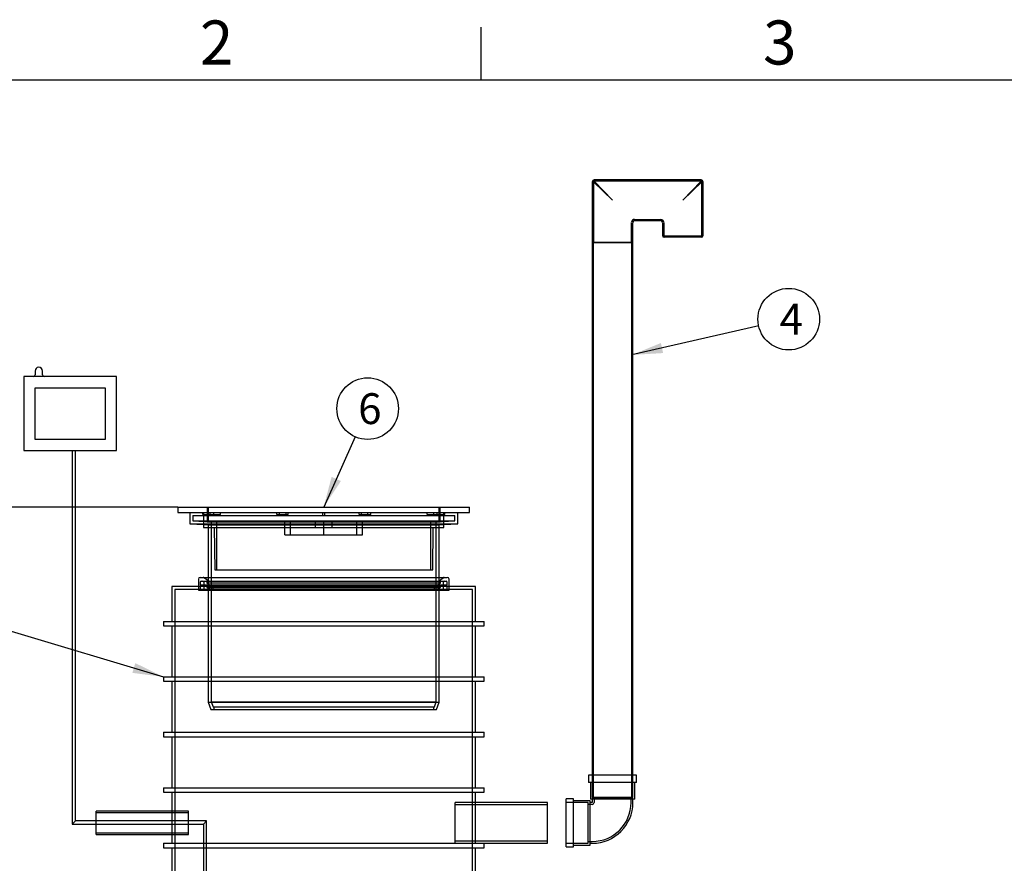
# Model space of a CAD drawing. Units: millimetres. Extents: x 0 to 425, y -12 to 296.
# Drawn here: x 101 to 213, y 197 to 293 of the extents above; entities that cross this region are included whole.
import ezdxf
from ezdxf.enums import TextEntityAlignment as Align
from ezdxf.lldxf.tags import DXFTag

# ---------------------------------------------------------------- set-up
doc = ezdxf.new("R2010")
doc.units = ezdxf.units.MM
for name, color, linetype in [('2697.001_TIHEND_', 7, 'Continuous'), ('2703.001', 7, 'Continuous'), ('ByBlock', 7, 'Continuous'), ('D800_UUS_ROTOST_', 7, 'Continuous'), ('Default', 7, 'Continuous'), ('ELEKTRIKARP_LOIK', 7, 'Continuous'), ('MALMLUUGI_KAAN_D', 7, 'Continuous'), ('MALMLUUGI_KORPUS', 7, 'Continuous'), ('PE_VENTTORU_DN10', 7, 'Continuous'), ('PVC_POLV_110', 7, 'Continuous'), ('ROTOVENTIOTS', 7, 'Continuous'), ('ROUNDTUBING_110X', 7, 'Continuous'), ('ROUNDTUBING_63X4', 7, 'Continuous'), ('UJUK', 7, 'Continuous')]:
    doc.layers.add(name, color=color, linetype=linetype)
doc.styles.add('SEACAD_Solid_Edge_ISO', font='seiso.ttf')
tags = doc.linetypes.add('HIDDEN2', pattern=[4.7625, 3.175, -1.5875]).pattern_tags.tags
tags[6:7] = [DXFTag(74, 4), DXFTag(75, 0), DXFTag(340, '0'), DXFTag(46, 0.0), DXFTag(50, 0.0), DXFTag(44, 0.0), DXFTag(45, 0.0)]
tags[4:5] = [DXFTag(74, 4), DXFTag(75, 0), DXFTag(340, '0'), DXFTag(46, 0.0), DXFTag(50, 0.0), DXFTag(44, 0.0), DXFTag(45, 0.0)]
doc.dimstyles.new('ISO', dxfattribs={"dimtxt": 3.5, "dimasz": 3.5, "dimexe": 1.75, "dimexo": 0, "dimgap": 0.875, "dimtad": 1, "dimdec": 1, "dimlfac": 23.809524, "dimtxsty": 'SEACAD_Solid_Edge_ISO', "dimblk1": '_SE_FILLED', "dimblk2": '_SE_FILLED', "dimsah": 1, "dimcen": 1.75, "dimadec": 0, "dimazin": 0, "dimtfac": 0.5, "dimtdec": 1, "dimtmove": 0, "dimatfit": 3, "dimfxl": 1, "dimarcsym": 0})

# ---------------------------------------------------------------- blocks, each defined once
blk = doc.blocks.new('SEANNOT_GROUP6')
at = {"layer": 'Default', "linetype": 'Continuous'}
blk.add_hatch(color=7, dxfattribs=at).paths.add_polyline_path([(113.46, 219.02), (116.98, 218.57), (113.79, 220.13)])
at = {"layer": 'Default', "color": 7, "linetype": 'Continuous'}
blk.add_lwpolyline([(99.29, 223.87), (116.98, 218.57)], dxfattribs=at)
blk.add_circle((95.93, 224.87), 3.5, dxfattribs=at)
at = {"layer": 'Default', "color": 7, "linetype": 'Continuous', "style": 'SEACAD_Solid_Edge_ISO'}
blk.add_text('3', height=3.5, dxfattribs=at).set_placement((95.02, 226.62), align=Align.TOP_LEFT)
blk = doc.blocks.new('SEANNOT_GROUP7')
at = {"layer": 'Default', "linetype": 'Continuous'}
blk.add_hatch(color=7, dxfattribs=at).paths.add_polyline_path([(173.52, 256.48), (170.23, 255.13), (173.78, 255.34)])
at = {"layer": 'Default', "color": 7, "linetype": 'Continuous'}
blk.add_lwpolyline([(184.64, 258.42), (170.23, 255.13)], dxfattribs=at)
blk.add_circle((188.05, 259.19), 3.5, dxfattribs=at)
at = {"layer": 'Default', "color": 7, "linetype": 'Continuous', "style": 'SEACAD_Solid_Edge_ISO'}
blk.add_text('4', height=3.5, dxfattribs=at).set_placement((187.02, 260.94), align=Align.TOP_LEFT)
blk = doc.blocks.new('SEANNOT_GROUP9')
at = {"layer": 'Default', "linetype": 'Continuous'}
blk.add_hatch(color=7, dxfattribs=at).paths.add_polyline_path([(136.1, 241.28), (135.2, 237.85), (137.16, 240.81)])
at = {"layer": 'Default', "color": 7, "linetype": 'Continuous'}
blk.add_lwpolyline([(138.77, 245.84), (135.2, 237.85)], dxfattribs=at)
blk.add_circle((140.2, 249.03), 3.5, dxfattribs=at)
at = {"layer": 'Default', "color": 7, "linetype": 'Continuous', "style": 'SEACAD_Solid_Edge_ISO'}
blk.add_text('6', height=3.5, dxfattribs=at).set_placement((139.12, 250.78), align=Align.TOP_LEFT)
blk = doc.blocks.new('SE')
at = {"layer": '2697.001_TIHEND_', "color": 7, "linetype": 'Continuous'}
for p, q in [((120.96, 229.66), (120.96, 228.82)), ((121.17, 229.87), (149.24, 229.87)), ((149.45, 228.82), (149.45, 229.66))]:
    blk.add_line(p, q, dxfattribs=at)
at = {"layer": '2697.001_TIHEND_', "color": 7, "linetype": 'HIDDEN2'}
for p, q in [((121.29, 229.45), (149.12, 229.45)), ((121.64, 229.83), (122.17, 229.45)), ((121.92, 229.45), (121.92, 229.24)), ((148.24, 229.45), (148.77, 229.83)), ((148.49, 229.24), (148.49, 229.45)), ((120.96, 228.82), (120.96, 228.4)), ((120.96, 228.4), (149.45, 228.4)), ((121.17, 229.32), (121.17, 229.03)), ((121.17, 229.03), (149.24, 229.03)), ((121.17, 229.03), (121.29, 228.82)), ((121.17, 228.82), (121.17, 228.4)), ((121.59, 229.03), (121.46, 228.82)), ((121.59, 229.32), (121.59, 229.03)), ((121.59, 228.82), (121.59, 228.4)), ((121.92, 229.24), (148.49, 229.24)), ((121.92, 229.24), (122.34, 228.94)), ((121.92, 228.94), (148.49, 228.94)), ((121.92, 228.94), (121.92, 228.73)), ((121.92, 228.73), (148.49, 228.73)), ((121.92, 228.73), (122.51, 228.4)), ((147.9, 228.4), (148.49, 228.73)), ((148.07, 228.94), (148.49, 229.24)), ((148.49, 228.73), (148.49, 228.94)), ((148.82, 229.03), (148.82, 229.32)), ((148.95, 228.82), (148.82, 229.03)), ((148.82, 228.4), (148.82, 228.82)), ((149.12, 228.82), (149.24, 229.03)), ((149.24, 229.03), (149.24, 229.32)), ((149.24, 228.4), (149.24, 228.82)), ((149.45, 228.4), (149.45, 228.82))]:
    blk.add_line(p, q, dxfattribs=at)
at = {"layer": '2697.001_TIHEND_', "color": 7, "linetype": 'Continuous'}
for centre, start, end in [((121.17, 229.66), 90, 180), ((149.24, 229.66), 0, 90)]:
    blk.add_arc(centre, 0.21, start, end, dxfattribs=at)
at = {"layer": '2697.001_TIHEND_', "color": 7, "linetype": 'HIDDEN2'}
for centre, radius, start, end in [((121.29, 229.32), 0.126, 90, 180), ((121.46, 229.32), 0.126, 0, 90), ((121.52, 229.66), 0.21, 54.4623, 90), ((148.89, 229.66), 0.21, 90, 125.5377), ((148.95, 229.32), 0.126, 90, 180), ((149.12, 229.32), 0.126, 0, 90)]:
    blk.add_arc(centre, radius, start, end, dxfattribs=at)
at = {"layer": '2703.001', "color": 7, "linetype": 'Continuous'}
for p, q in [((119.98, 237.22), (119.98, 235.96)), ((150.43, 235.96), (150.43, 237.22)), ((119.98, 235.96), (150.43, 235.96)), ((119.98, 235.96), (121.55, 235.88)), ((122.08, 235.54), (122.08, 229.87)), ((148.33, 229.87), (148.33, 235.54)), ((148.85, 235.88), (150.43, 235.96))]:
    blk.add_line(p, q, dxfattribs=at)
at = {"layer": '2703.001', "color": 7, "linetype": 'HIDDEN2'}
for p, q in [((120.32, 236.88), (150.09, 236.88)), ((120.32, 236.88), (120.32, 236.28)), ((120.32, 236.28), (150.09, 236.28)), ((120.32, 236.28), (122.42, 236.17)), ((121.45, 237.22), (121.45, 237.01)), ((121.45, 237.01), (122.7, 237.01)), ((121.46, 237.01), (121.46, 237.22)), ((122.29, 237.01), (122.29, 236.88)), ((122.3, 237.01), (122.3, 237.22)), ((122.42, 236.17), (147.99, 236.17)), ((122.42, 236.17), (122.42, 215.75)), ((122.7, 237.01), (122.7, 237.22)), ((122.7, 237.01), (123.46, 237.01)), ((123.46, 237.01), (123.46, 237.22)), ((129.87, 237.01), (129.87, 237.22)), ((129.87, 237.01), (130.19, 237.01)), ((130.19, 237.01), (130.19, 237.22)), ((130.19, 237.01), (131.18, 237.01)), ((130.92, 237.01), (130.92, 237.22)), ((131.18, 237.01), (131.18, 237.22)), ((135.08, 237.22), (135.08, 236.88)), ((135.33, 236.88), (135.33, 237.22)), ((139.23, 237.01), (139.23, 237.22)), ((139.23, 237.01), (139.49, 237.01)), ((139.49, 237.01), (139.49, 237.22)), ((139.49, 237.01), (140.54, 237.01)), ((140.22, 237.01), (140.22, 237.22)), ((140.54, 237.01), (140.54, 237.22)), ((146.95, 237.01), (146.95, 237.22)), ((146.95, 237.01), (148.11, 237.01)), ((147.71, 237.01), (147.71, 237.22)), ((147.99, 236.17), (150.09, 236.28)), ((147.99, 215.75), (147.99, 236.17)), ((148.11, 237.01), (148.11, 237.22)), ((148.11, 237.01), (148.95, 237.01)), ((148.12, 236.88), (148.12, 237.01)), ((148.95, 237.01), (148.95, 237.22)), ((148.96, 237.01), (148.95, 237.01)), ((148.96, 237.01), (148.96, 237.22)), ((150.09, 236.28), (150.09, 236.88)), ((121.55, 235.88), (122.08, 235.85)), ((122.08, 235.85), (148.33, 235.85)), ((122.08, 235.85), (122.08, 235.54)), ((148.33, 235.85), (148.85, 235.88)), ((148.33, 235.54), (148.33, 235.85)), ((122.08, 229.87), (122.08, 215.69)), ((148.33, 215.69), (148.33, 229.87)), ((122.08, 215.69), (148.33, 215.69)), ((122.08, 215.69), (122.39, 214.85)), ((122.39, 214.85), (148.01, 214.85)), ((122.42, 215.75), (147.99, 215.75)), ((122.42, 215.75), (122.63, 215.18)), ((122.63, 215.18), (147.78, 215.18)), ((122.71, 215.18), (122.71, 214.85)), ((147.7, 214.85), (147.7, 215.18)), ((147.78, 215.18), (147.99, 215.75)), ((148.01, 214.85), (148.33, 215.69))]:
    blk.add_line(p, q, dxfattribs=at)
at = {"layer": 'D800_UUS_ROTOST_', "color": 7, "linetype": 'Continuous'}
for p, q in [((152.45, 228.82), (117.96, 228.82)), ((117.96, 228.82), (117.96, 224.87)), ((152.45, 224.87), (152.45, 228.82)), ((116.98, 224.87), (153.43, 224.87)), ((116.98, 224.87), (116.98, 224.37)), ((116.98, 224.37), (153.43, 224.37)), ((117.96, 224.37), (117.96, 218.57)), ((152.45, 218.57), (152.45, 224.37)), ((153.43, 224.37), (153.43, 224.87)), ((116.98, 218.57), (153.43, 218.57)), ((116.98, 218.57), (116.98, 218.07)), ((153.43, 218.07), (153.43, 218.57)), ((116.98, 218.07), (153.43, 218.07)), ((117.96, 218.07), (117.96, 212.27)), ((152.45, 212.27), (152.45, 218.07)), ((116.98, 212.27), (153.43, 212.27)), ((116.98, 212.27), (116.98, 211.77)), ((116.98, 211.77), (153.43, 211.77)), ((117.96, 211.77), (117.96, 205.97)), ((152.45, 205.97), (152.45, 211.77)), ((153.43, 211.77), (153.43, 212.27)), ((116.98, 205.97), (153.43, 205.97)), ((116.98, 205.97), (116.98, 205.47)), ((153.43, 205.47), (153.43, 205.97)), ((116.98, 205.47), (153.43, 205.47)), ((117.96, 205.47), (117.96, 203.31)), ((152.45, 204.29), (152.45, 205.47)), ((117.96, 200.66), (117.96, 199.67)), ((116.98, 199.67), (153.43, 199.67)), ((116.98, 199.67), (116.98, 199.17)), ((152.45, 199.67), (152.45, 199.67)), ((153.43, 199.17), (153.43, 199.67)), ((116.98, 199.17), (153.43, 199.17)), ((117.96, 199.17), (117.96, 193.37)), ((152.45, 193.37), (152.45, 199.17))]:
    blk.add_line(p, q, dxfattribs=at)
at = {"layer": 'D800_UUS_ROTOST_', "color": 7, "linetype": 'HIDDEN2'}
for p, q in [((152.11, 228.48), (118.3, 228.48)), ((118.3, 228.48), (118.3, 188.92)), ((122.6, 228.82), (122.6, 228.48)), ((147.8, 228.48), (147.8, 228.82)), ((152.11, 188.92), (152.11, 228.48)), ((152.45, 199.67), (152.45, 204.29)), ((117.96, 203.31), (117.96, 200.66))]:
    blk.add_line(p, q, dxfattribs=at)
at = {"layer": 'ELEKTRIKARP_LOIK', "color": 7, "linetype": 'Continuous'}
for p, q in [((102.4, 253.3), (102.4, 252.88)), ((103.24, 252.88), (103.24, 253.3)), ((111.64, 252.67), (101.14, 252.67)), ((101.14, 252.67), (101.14, 244.27)), ((111.64, 244.27), (111.64, 252.67)), ((102.4, 251.41), (110.38, 251.41)), ((102.4, 245.53), (102.4, 251.41)), ((110.38, 251.41), (110.38, 245.53)), ((110.38, 245.53), (102.4, 245.53)), ((101.14, 244.27), (111.64, 244.27))]:
    blk.add_line(p, q, dxfattribs=at)
for centre, radius, start, end in [((102.82, 253.3), 0.42, 0, 180), ((102.19, 252.88), 0.21, 270, 0), ((103.45, 252.88), 0.21, 180, 270)]:
    blk.add_arc(centre, radius, start, end, dxfattribs=at)
at = {"layer": 'MALMLUUGI_KAAN_D', "color": 7, "linetype": 'HIDDEN2'}
for p, q in [((122.08, 237.85), (122.08, 236.17)), ((148.33, 236.17), (148.33, 237.85)), ((130.79, 234.7), (130.79, 236.17)), ((131.42, 234.7), (131.42, 236.17)), ((135.2, 234.7), (135.2, 236.17)), ((138.98, 234.7), (138.98, 236.17)), ((139.61, 234.7), (139.61, 236.17)), ((130.79, 234.7), (135.2, 234.7)), ((135.2, 234.7), (139.61, 234.7))]:
    blk.add_line(p, q, dxfattribs=at)
at = {"layer": 'MALMLUUGI_KORPUS', "color": 7, "linetype": 'Continuous'}
for p, q in [((118.61, 237.85), (151.79, 237.85)), ((118.61, 237.85), (118.61, 237.22)), ((151.79, 237.22), (151.79, 237.85)), ((118.61, 237.22), (151.79, 237.22)), ((121.55, 235.88), (121.55, 235.54)), ((121.55, 235.54), (148.85, 235.54)), ((148.85, 235.54), (148.85, 235.88))]:
    blk.add_line(p, q, dxfattribs=at)
at = {"layer": 'MALMLUUGI_KORPUS', "color": 7, "linetype": 'HIDDEN2'}
for p, q in [((121.97, 237.85), (121.97, 236.17)), ((148.43, 236.17), (148.43, 237.85)), ((121.55, 237.22), (121.55, 235.88)), ((121.97, 236.17), (148.43, 236.17)), ((123.02, 236.17), (123.03, 230.71)), ((134.26, 235.54), (134.26, 236.17)), ((136.15, 235.54), (136.15, 236.17)), ((147.38, 230.71), (147.38, 236.17)), ((148.85, 235.88), (148.85, 237.22)), ((122.75, 235.54), (122.82, 230.71)), ((147.59, 230.71), (147.66, 235.54)), ((122.82, 230.71), (147.59, 230.71))]:
    blk.add_line(p, q, dxfattribs=at)
at = {"layer": 'PE_VENTTORU_DN10', "color": 7, "linetype": 'Continuous'}
for p, q in [((165.72, 267.88), (170.34, 267.88)), ((165.72, 267.88), (165.72, 207.4)), ((170.34, 207.4), (170.34, 267.88))]:
    blk.add_line(p, q, dxfattribs=at)
at = {"layer": 'PE_VENTTORU_DN10', "color": 7, "linetype": 'HIDDEN2'}
for p, q in [((165.82, 267.88), (165.82, 204.88)), ((170.23, 204.88), (170.23, 267.88)), ((165.72, 207.4), (165.72, 204.88)), ((170.34, 204.88), (170.34, 207.4)), ((165.72, 204.88), (170.34, 204.88))]:
    blk.add_line(p, q, dxfattribs=at)
at = {"layer": 'PVC_POLV_110', "color": 7, "linetype": 'Continuous'}
for p, q in [((170.76, 207.4), (165.3, 207.4)), ((165.3, 207.4), (165.3, 206.56)), ((170.76, 206.56), (170.76, 207.4)), ((170.76, 206.56), (165.3, 206.56)), ((165.51, 206.56), (165.51, 204.67)), ((170.55, 204.67), (170.55, 206.56)), ((162.74, 199.25), (162.74, 204.71)), ((163.58, 204.71), (162.74, 204.71)), ((163.58, 199.25), (163.58, 204.71)), ((165.47, 204.5), (163.58, 204.5)), ((165.47, 199.46), (165.47, 204.5)), ((165.72, 204.29), (165.47, 204.29)), ((170.55, 204.67), (165.51, 204.67)), ((165.72, 204.67), (165.72, 204.29)), ((170.34, 204.29), (170.34, 204.67)), ((162.74, 199.25), (163.58, 199.25)), ((163.58, 199.46), (165.47, 199.46)), ((165.47, 199.67), (165.72, 199.67))]:
    blk.add_line(p, q, dxfattribs=at)
at = {"layer": 'PVC_POLV_110', "color": 7, "linetype": 'HIDDEN2'}
for p, q in [((165.72, 207.4), (165.72, 204.88)), ((170.34, 204.88), (170.34, 207.4)), ((170.34, 204.88), (165.72, 204.88)), ((165.93, 204.88), (165.93, 204.29)), ((170.13, 204.29), (170.13, 204.88)), ((165.26, 204.29), (162.74, 204.29)), ((165.26, 199.67), (165.26, 204.29)), ((165.72, 204.08), (165.26, 204.08)), ((162.74, 199.67), (165.26, 199.67)), ((165.26, 199.88), (165.72, 199.88))]:
    blk.add_line(p, q, dxfattribs=at)
at = {"layer": 'PVC_POLV_110', "color": 7, "linetype": 'Continuous'}
blk.add_arc((165.72, 204.29), 4.62, 270, 0, dxfattribs=at)
at = {"layer": 'PVC_POLV_110', "color": 7, "linetype": 'HIDDEN2'}
for radius in [0.21, 4.41]:
    blk.add_arc((165.72, 204.29), radius, 270, 0, dxfattribs=at)
at = {"layer": 'ROTOVENTIOTS', "color": 7, "linetype": 'Continuous'}
for p, q in [((165.72, 274.79), (165.72, 267.88)), ((178.11, 275), (165.93, 275)), ((178.32, 268.7), (178.32, 274.79)), ((170.34, 267.88), (170.34, 270.17)), ((170.55, 270.38), (173.49, 270.38)), ((173.7, 270.17), (173.7, 268.7)), ((170.34, 267.88), (165.72, 267.88)), ((178.11, 268.49), (173.91, 268.49))]:
    blk.add_line(p, q, dxfattribs=at)
at = {"layer": 'ROTOVENTIOTS', "color": 7, "linetype": 'HIDDEN2'}
for p, q in [((168.03, 272.69), (165.86, 274.79)), ((165.86, 274.79), (165.86, 267.88)), ((168.03, 272.69), (165.93, 274.86)), ((178.11, 274.86), (165.93, 274.86)), ((176.01, 272.69), (178.11, 274.86)), ((178.18, 274.79), (176.01, 272.69)), ((178.18, 268.7), (178.18, 274.79)), ((170.2, 267.88), (170.2, 270.17)), ((170.55, 270.52), (173.49, 270.52)), ((173.84, 270.17), (173.84, 268.7)), ((178.11, 268.63), (173.91, 268.63)), ((174.12, 268.63), (174.12, 268.49)), ((174.28, 268.63), (174.28, 268.49)), ((174.54, 268.49), (174.54, 268.63)), ((174.67, 268.63), (174.67, 268.49)), ((174.7, 268.49), (174.7, 268.63)), ((174.75, 268.63), (174.75, 268.49)), ((174.89, 268.63), (174.89, 268.49)), ((175.09, 268.49), (175.09, 268.63)), ((175.17, 268.49), (175.17, 268.63)), ((175.23, 268.63), (175.23, 268.49)), ((175.31, 268.49), (175.31, 268.63)), ((175.42, 268.63), (175.42, 268.49)), ((175.45, 268.63), (175.45, 268.49)), ((175.51, 268.63), (175.51, 268.49)), ((175.65, 268.49), (175.65, 268.63)), ((175.8, 268.63), (175.8, 268.49)), ((175.84, 268.49), (175.84, 268.63)), ((175.87, 268.49), (175.87, 268.63)), ((175.93, 268.49), (175.93, 268.63)), ((176.08, 268.63), (176.08, 268.49)), ((176.15, 268.63), (176.15, 268.49)), ((176.17, 268.63), (176.17, 268.49)), ((176.22, 268.49), (176.22, 268.63)), ((176.37, 268.63), (176.37, 268.49)), ((176.5, 268.49), (176.5, 268.63)), ((176.57, 268.49), (176.57, 268.63)), ((176.59, 268.49), (176.59, 268.63)), ((176.71, 268.63), (176.71, 268.49)), ((176.79, 268.49), (176.79, 268.63)), ((176.85, 268.63), (176.85, 268.49)), ((176.92, 268.63), (176.92, 268.49)), ((177.13, 268.49), (177.13, 268.63)), ((177.27, 268.49), (177.27, 268.63)), ((177.31, 268.63), (177.31, 268.49)), ((177.34, 268.49), (177.34, 268.63)), ((177.48, 268.63), (177.48, 268.49)), ((177.73, 268.49), (177.73, 268.63)), ((177.9, 268.49), (177.9, 268.63))]:
    blk.add_line(p, q, dxfattribs=at)
at = {"layer": 'ROTOVENTIOTS', "color": 7, "linetype": 'Continuous'}
for centre, start, end in [((165.93, 274.79), 90, 180), ((178.11, 274.79), 0, 90), ((170.55, 270.17), 98.0376, 171.2884), ((173.49, 270.17), 8.0376, 81.2884), ((173.91, 268.7), 180, 270), ((178.11, 268.7), 270, 0)]:
    blk.add_arc(centre, 0.21, start, end, dxfattribs=at)
at = {"layer": 'ROTOVENTIOTS', "color": 7, "linetype": 'HIDDEN2'}
for centre, radius, start, end in [((165.93, 274.79), 0.21, 180, 186.6429), ((165.93, 274.79), 0.0672, 45, 225), ((165.93, 274.79), 0.21, 82.9861, 90), ((178.11, 274.79), 0.0672, 315, 135), ((178.11, 274.79), 0.21, 90, 96.6429), ((178.11, 274.79), 0.21, 352.9861, 0), ((170.55, 270.17), 0.353, 94.5352, 175.1293), ((173.49, 270.17), 0.353, 4.5352, 85.1293), ((173.91, 268.7), 0.0672, 180, 270), ((178.11, 268.7), 0.0672, 270, 0)]:
    blk.add_arc(centre, radius, start, end, dxfattribs=at)
at = {"layer": 'ROUNDTUBING_110X', "color": 7, "linetype": 'HIDDEN2'}
for p, q in [((150.14, 199.67), (150.14, 204.29)), ((152.45, 204.29), (150.14, 204.29)), ((160.64, 204.02), (150.14, 204.02)), ((150.14, 199.95), (160.64, 199.95)), ((150.14, 199.67), (152.45, 199.67))]:
    blk.add_line(p, q, dxfattribs=at)
at = {"layer": 'ROUNDTUBING_110X', "color": 7, "linetype": 'Continuous'}
for p, q in [((160.64, 204.29), (152.45, 204.29)), ((160.64, 199.67), (160.64, 204.29)), ((152.45, 199.67), (160.64, 199.67))]:
    blk.add_line(p, q, dxfattribs=at)
at = {"layer": 'ROUNDTUBING_63X4', "color": 7, "linetype": 'Continuous'}
for p, q in [((109.35, 200.66), (109.35, 203.31)), ((117.96, 203.31), (109.35, 203.31)), ((109.35, 200.66), (117.96, 200.66))]:
    blk.add_line(p, q, dxfattribs=at)
at = {"layer": 'ROUNDTUBING_63X4', "color": 7, "linetype": 'HIDDEN2'}
for p, q in [((119.85, 203.11), (109.35, 203.11)), ((119.85, 203.31), (117.96, 203.31)), ((119.85, 200.66), (119.85, 203.31)), ((109.35, 200.86), (119.85, 200.86)), ((117.96, 200.66), (119.85, 200.66))]:
    blk.add_line(p, q, dxfattribs=at)
at = {"layer": 'UJUK', "color": 7, "linetype": 'Continuous'}
for p, q in [((106.62, 244.27), (106.62, 201.84)), ((106.98, 202.2), (106.98, 244.27)), ((106.98, 202.2), (106.62, 201.84)), ((106.98, 202.2), (106.62, 201.84)), ((106.62, 201.84), (109.35, 201.84)), ((109.35, 202.2), (106.98, 202.2))]:
    blk.add_line(p, q, dxfattribs=at)
at = {"layer": 'UJUK', "color": 7, "linetype": 'HIDDEN2'}
for p, q in [((121.9, 202.2), (109.35, 202.2)), ((109.35, 201.84), (121.55, 201.84)), ((121.55, 201.84), (121.9, 202.2)), ((121.9, 202.2), (121.55, 201.84)), ((121.55, 201.84), (121.55, 171.66)), ((121.9, 171.66), (121.9, 202.2))]:
    blk.add_line(p, q, dxfattribs=at)
blk = doc.blocks.new('DMBLK12')
at = {"layer": 'Default', "linetype": 'Continuous'}
for points in [[(54.39, 234.35), (55.56, 234.35), (54.97, 237.85)], [(54.39, 178.01), (54.97, 174.51), (55.56, 178.01)]]:
    blk.add_hatch(color=7, dxfattribs=at).paths.add_polyline_path(points)
at = {"layer": 'Default', "color": 7, "linetype": 'Continuous'}
for p, q in [((118.61, 237.85), (53.22, 237.85)), ((54.97, 237.85), (54.97, 174.51)), ((67.63, 174.51), (53.22, 174.51))]:
    blk.add_line(p, q, dxfattribs=at)
at = {"layer": 'Default', "color": 7, "linetype": 'Continuous', "style": 'SEACAD_Solid_Edge_ISO'}
blk.add_text('h', height=3.5, rotation=90, dxfattribs=at).set_placement((50.6, 204), align=Align.TOP_LEFT)
blk = doc.blocks.new('_SE_FILLED')
at = {"color": 0}
blk.add_line((0, 0), (-1, 0), dxfattribs=at)
blk.add_solid([(0, 0), (-1, -0.1665), (-1, 0.1665), (0, 0)], dxfattribs=at)

msp = doc.modelspace()

# ---------------------------------------------------------------- linework, layer by layer
at = {"layer": 'ByBlock', "color": 7, "linetype": 'Continuous'}
msp.add_line((410.0928, 286.3488), (25.0928, 286.3488), dxfattribs=at)
at = {"layer": 'Default', "color": 7, "linetype": 'Continuous'}
msp.add_line((153.0928, 286.3488), (153.0928, 292.3488), dxfattribs=at)

# ---------------------------------------------------------------- block references
at = {"layer": 'Default'}
for name in ['SE', 'SEANNOT_GROUP7', 'SEANNOT_GROUP9', 'SEANNOT_GROUP6']:
    msp.add_blockref(name, (0, 0), dxfattribs=at)

# ---------------------------------------------------------------- texts
at = {"layer": 'Default', "char_height": 5, "width": 13.78061, "attachment_point": 1}
for s, insert in [('{\\fSolid Edge ISO|b0||i0||c0|p34;\\C7;\\H5.;\\W1.;2}', (121.14, 293.1095)), ('{\\fSolid Edge ISO|b0||i0||c0|p34;\\C7;\\H5.;\\W1.;3}', (185.14, 293.1095))]:
    msp.add_mtext(s, dxfattribs=dict(at, insert=insert))

# ---------------------------------------------------------------- dimensions: what is measured, and where the dimension line sits
at = {"layer": 'Default', "color": 7, "linetype": 'Continuous'}
dim = msp.add_linear_dim(base=(54.9743, 174.5133), p1=(118.6145, 237.8489), p2=(67.6265, 174.5133), angle=90, text='\\A1;h {}', dimstyle='ISO', dxfattribs=at)
dim.commit()
dim.dimension.update_dxf_attribs({"geometry": 'DMBLK12', "text_midpoint": (54.9743, 206.1811), "dimtype": 160})

doc.saveas('drawing.dxf')
